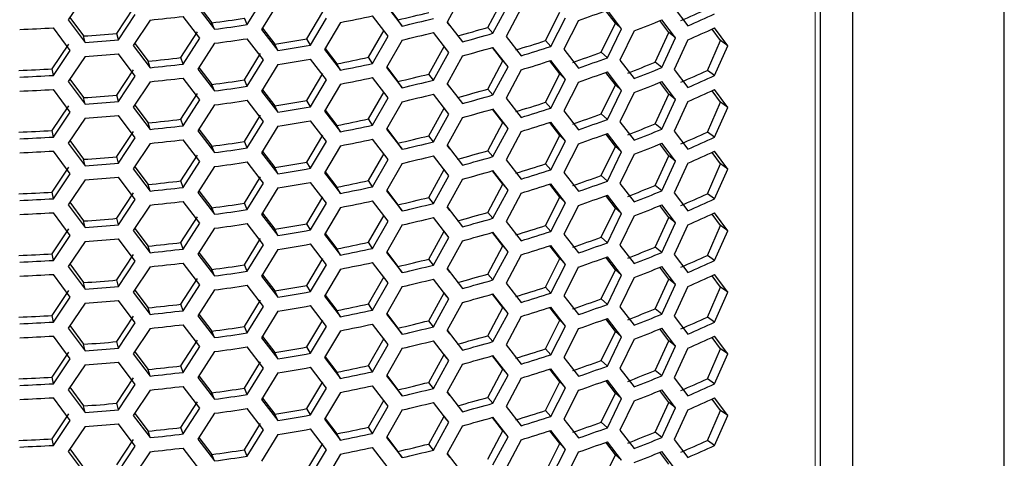
# Model space of a CAD drawing. Units: millimetres. Extents: x 50 to 4180, y 50 to 2920.
# Drawn here: x 2811 to 2897, y 554 to 592 of the extents above; entities that cross this region are included whole.
import ezdxf

# ---------------------------------------------------------------- set-up
doc = ezdxf.new("R2010")
doc.units = ezdxf.units.MM
doc.header["$LTSCALE"] = 10
doc.linetypes.add('PHANTOM', pattern=[12.7, 6.35, -1.27, 1.27, -1.27, 1.27, -1.27])

msp = doc.modelspace()

# ---------------------------------------------------------------- linework, layer by layer
at = {"color": 7, "linetype": 'Continuous', "lineweight": 25}
for p, q in [((2896.986, 525.399), (2896.986, 743.415)), ((2883.71, 735.751), (2883.71, 517.735)), ((2880.909, 519.828), (2880.909, 728.862)), ((2816.638, 594.594), (2815.17, 592.412)), ((2830.813, 591.994), (2832.242, 594.297)), ((2833.498, 593.887), (2832.074, 591.575)), ((2849.622, 594.662), (2848.277, 592.225)), ((2851.844, 591.754), (2853.152, 594.217)), ((2819.419, 591.234), (2820.866, 593.449)), ((2826.497, 593.483), (2827.94, 591.587)), ((2826.595, 593.636), (2827.715, 592.15)), ((2836.029, 590.766), (2837.424, 593.108)), ((2842.978, 593.644), (2844.354, 591.875)), ((2843.001, 593.684), (2843.98, 592.411)), ((2852.289, 591.236), (2853.609, 593.704)), ((2854.766, 593.439), (2853.454, 590.963)), ((2856.872, 590.596), (2858.144, 593.098)), ((2862.988, 592.126), (2862.161, 593.216)), ((2863.535, 591.642), (2862.291, 593.263)), ((2868.12, 593.464), (2869.311, 591.889)), ((2815.17, 592.412), (2816.638, 590.43)), ((2815.318, 592.633), (2816.515, 591.003)), ((2819.568, 590.663), (2821.029, 592.879)), ((2822.315, 592.394), (2820.857, 590.168)), ((2826.667, 590.809), (2825.22, 592.715)), ((2827.94, 591.587), (2827.715, 592.15)), ((2830.813, 591.994), (2830.561, 592.553)), ((2836.33, 590.215), (2837.738, 592.56)), ((2838.974, 592.188), (2837.572, 589.834)), ((2843.14, 590.986), (2841.758, 592.764)), ((2844.354, 591.875), (2843.98, 592.411)), ((2848.509, 591.927), (2848.277, 592.226)), ((2848.277, 592.225), (2849.622, 590.497)), ((2857.363, 590.093), (2858.646, 592.599)), ((2859.771, 592.368), (2858.496, 589.854)), ((2861.756, 589.586), (2862.988, 592.126)), ((2863.535, 591.642), (2862.988, 592.126)), ((2867.672, 591.296), (2866.886, 592.344)), ((2868.261, 590.829), (2867.06, 592.413)), ((2815.343, 589.729), (2813.872, 591.721)), ((2825.02, 589.116), (2826.453, 591.373)), ((2832.074, 591.575), (2833.498, 589.723)), ((2832.146, 591.693), (2833.223, 590.278)), ((2841.409, 589.14), (2842.778, 591.524)), ((2848.262, 589.795), (2847.083, 591.309)), ((2852.289, 591.236), (2851.844, 591.754)), ((2862.291, 589.098), (2863.535, 591.642)), ((2864.623, 591.445), (2863.389, 588.893)), ((2866.482, 588.72), (2867.672, 591.296)), ((2868.261, 590.829), (2867.672, 591.296)), ((2872.182, 590.603), (2871.442, 591.608)), ((2872.812, 590.155), (2871.657, 591.703)), ((2816.638, 590.43), (2816.515, 591.003)), ((2819.568, 590.663), (2819.419, 591.234)), ((2825.22, 588.55), (2826.667, 590.809)), ((2832.242, 588.907), (2830.813, 590.769)), ((2836.33, 590.215), (2836.029, 590.766)), ((2841.758, 588.6), (2843.14, 590.986)), ((2844.354, 590.651), (2842.978, 588.255)), ((2853.454, 590.963), (2854.766, 589.275)), ((2857.363, 590.093), (2856.872, 590.596)), ((2867.06, 588.249), (2868.261, 590.829)), ((2869.311, 590.664), (2868.12, 588.075)), ((2871.037, 587.992), (2872.182, 590.603)), ((2872.812, 590.155), (2872.182, 590.603)), ((2813.773, 588.131), (2815.231, 590.303)), ((2813.872, 587.557), (2815.343, 589.729)), ((2820.857, 590.168), (2822.315, 588.23)), ((2820.98, 590.356), (2822.141, 588.798)), ((2827.94, 590.363), (2826.497, 588.093)), ((2833.498, 589.723), (2833.223, 590.278)), ((2837.572, 589.834), (2838.974, 588.024)), ((2837.62, 589.913), (2838.649, 588.57)), ((2846.685, 587.674), (2848.025, 590.098)), ((2847.083, 587.145), (2848.436, 589.572)), ((2848.436, 589.572), (2848.025, 590.098)), ((2853.152, 588.828), (2852.25, 590.001)), ((2853.609, 588.314), (2852.289, 590.012)), ((2858.496, 589.854), (2859.771, 588.204)), ((2862.291, 589.098), (2861.756, 589.586)), ((2871.657, 587.539), (2872.812, 590.155)), ((2816.638, 589.205), (2815.17, 587.023)), ((2821.029, 587.49), (2819.568, 589.439)), ((2822.315, 588.23), (2822.141, 588.798)), ((2825.22, 588.55), (2825.02, 589.116)), ((2830.561, 587.164), (2831.977, 589.464)), ((2830.813, 586.605), (2832.242, 588.907)), ((2837.738, 587.171), (2836.33, 588.99)), ((2841.758, 588.6), (2841.409, 589.14)), ((2849.622, 589.273), (2848.277, 586.836)), ((2851.844, 586.364), (2853.152, 588.828)), ((2853.609, 588.314), (2853.152, 588.828)), ((2858.144, 587.709), (2857.277, 588.841)), ((2858.646, 587.209), (2857.363, 588.868)), ((2863.389, 588.893), (2864.623, 587.28)), ((2867.06, 588.249), (2866.482, 588.72)), ((2813.872, 587.557), (2813.773, 588.131)), ((2819.419, 585.845), (2820.866, 588.06)), ((2826.497, 588.093), (2827.94, 586.198)), ((2826.595, 588.247), (2827.715, 586.761)), ((2833.498, 588.498), (2832.074, 586.186)), ((2838.974, 588.024), (2838.649, 588.57)), ((2842.978, 588.255), (2844.354, 586.486)), ((2843.001, 588.295), (2843.98, 587.022)), ((2852.289, 585.847), (2853.609, 588.314)), ((2854.766, 588.05), (2853.454, 585.574)), ((2862.988, 586.736), (2862.161, 587.827)), ((2863.535, 586.253), (2862.291, 587.873)), ((2868.12, 588.075), (2869.311, 586.499)), ((2871.657, 587.539), (2871.037, 587.992)), ((2815.17, 587.023), (2816.638, 585.041)), ((2815.318, 587.244), (2816.515, 585.614)), ((2819.568, 585.274), (2821.029, 587.49)), ((2822.315, 587.005), (2820.857, 584.779)), ((2826.667, 585.42), (2825.22, 587.325)), ((2830.813, 586.605), (2830.561, 587.164)), ((2836.029, 585.377), (2837.424, 587.719)), ((2836.33, 584.826), (2837.738, 587.171)), ((2843.14, 585.597), (2841.758, 587.375)), ((2844.354, 586.486), (2843.98, 587.022)), ((2847.083, 587.145), (2846.685, 587.674)), ((2856.872, 585.206), (2858.144, 587.709)), ((2857.363, 584.703), (2858.646, 587.209)), ((2858.646, 587.209), (2858.144, 587.709)), ((2859.771, 586.979), (2858.496, 584.464)), ((2867.672, 585.906), (2866.886, 586.955)), ((2868.261, 585.44), (2867.06, 587.024)), ((2815.343, 584.34), (2813.872, 586.332)), ((2827.94, 586.198), (2827.715, 586.761)), ((2832.074, 586.186), (2833.498, 584.334)), ((2832.146, 586.303), (2833.223, 584.889)), ((2838.974, 586.799), (2837.572, 584.445)), ((2841.409, 583.751), (2842.778, 586.135)), ((2848.509, 586.538), (2848.277, 586.837)), ((2848.277, 586.836), (2849.622, 585.108)), ((2852.289, 585.847), (2851.844, 586.364)), ((2861.756, 584.197), (2862.988, 586.736)), ((2862.291, 583.709), (2863.535, 586.253)), ((2863.535, 586.253), (2862.988, 586.736)), ((2872.182, 585.214), (2871.442, 586.219)), ((2872.812, 584.765), (2871.657, 586.314)), ((2816.638, 585.041), (2816.515, 585.614)), ((2819.568, 585.274), (2819.419, 585.845)), ((2825.02, 583.727), (2826.453, 585.984)), ((2825.22, 583.161), (2826.667, 585.42)), ((2832.242, 583.518), (2830.813, 585.38)), ((2836.33, 584.826), (2836.029, 585.377)), ((2841.758, 583.211), (2843.14, 585.597)), ((2844.354, 585.261), (2842.978, 582.866)), ((2848.262, 584.406), (2847.083, 585.92)), ((2853.454, 585.574), (2854.766, 583.886)), ((2864.623, 586.056), (2863.389, 583.503)), ((2866.482, 583.331), (2867.672, 585.906)), ((2867.06, 582.86), (2868.261, 585.44)), ((2868.261, 585.44), (2867.672, 585.906)), ((2869.311, 585.275), (2868.12, 582.686)), ((2813.773, 582.742), (2815.231, 584.913)), ((2820.857, 584.779), (2822.315, 582.84)), ((2820.98, 584.967), (2822.141, 583.409)), ((2827.94, 584.973), (2826.497, 582.704)), ((2833.498, 584.334), (2833.223, 584.889)), ((2837.572, 584.445), (2838.974, 582.634)), ((2837.62, 584.524), (2838.649, 583.18)), ((2846.685, 582.285), (2848.025, 584.709)), ((2848.436, 584.183), (2848.025, 584.709)), ((2853.152, 583.439), (2852.25, 584.612)), ((2853.609, 582.925), (2852.289, 584.623)), ((2857.363, 584.703), (2856.872, 585.206)), ((2858.496, 584.464), (2859.771, 582.815)), ((2871.037, 582.603), (2872.182, 585.214)), ((2871.657, 582.15), (2872.812, 584.765)), ((2872.812, 584.765), (2872.182, 585.214)), ((2813.872, 582.168), (2815.343, 584.34)), ((2816.638, 583.816), (2815.17, 581.634)), ((2821.029, 582.101), (2819.568, 584.049)), ((2825.22, 583.161), (2825.02, 583.727)), ((2830.561, 581.775), (2831.977, 584.075)), ((2830.813, 581.216), (2832.242, 583.518)), ((2837.738, 581.781), (2836.33, 583.601)), ((2841.758, 583.211), (2841.409, 583.751)), ((2847.083, 581.756), (2848.436, 584.183)), ((2849.622, 583.883), (2848.277, 581.447)), ((2862.291, 583.709), (2861.756, 584.197)), ((2863.389, 583.503), (2864.623, 581.891)), ((2813.872, 582.168), (2813.773, 582.742)), ((2819.419, 580.456), (2820.866, 582.67)), ((2822.315, 582.84), (2822.141, 583.409)), ((2826.497, 582.704), (2827.94, 580.809)), ((2826.595, 582.857), (2827.715, 581.371)), ((2833.498, 583.109), (2832.074, 580.797)), ((2838.974, 582.634), (2838.649, 583.18)), ((2842.978, 582.866), (2844.354, 581.097)), ((2843.001, 582.906), (2843.98, 581.633)), ((2851.844, 580.975), (2853.152, 583.439)), ((2852.289, 580.458), (2853.609, 582.925)), ((2853.609, 582.925), (2853.152, 583.439)), ((2854.766, 582.661), (2853.454, 580.185)), ((2858.144, 582.319), (2857.277, 583.452)), ((2858.646, 581.82), (2857.363, 583.479)), ((2867.06, 582.86), (2866.482, 583.331)), ((2868.12, 582.686), (2869.311, 581.11)), ((2815.318, 581.855), (2816.515, 580.224)), ((2819.568, 579.885), (2821.029, 582.101)), ((2826.667, 580.031), (2825.22, 581.936)), ((2836.029, 579.987), (2837.424, 582.33)), ((2836.33, 579.437), (2837.738, 581.781)), ((2843.14, 580.208), (2841.758, 581.986)), ((2847.083, 581.756), (2846.685, 582.285)), ((2856.872, 579.817), (2858.144, 582.319)), ((2857.363, 579.314), (2858.646, 581.82)), ((2858.646, 581.82), (2858.144, 582.319)), ((2862.988, 581.347), (2862.161, 582.438)), ((2863.535, 580.864), (2862.291, 582.484)), ((2871.657, 582.15), (2871.037, 582.603)), ((2815.343, 578.951), (2813.872, 580.943)), ((2815.17, 581.634), (2816.638, 579.652)), ((2822.315, 581.616), (2820.857, 579.39)), ((2827.94, 580.809), (2827.715, 581.371)), ((2830.813, 581.216), (2830.561, 581.775)), ((2838.974, 581.41), (2837.572, 579.055)), ((2844.354, 581.097), (2843.98, 581.633)), ((2848.509, 581.149), (2848.277, 581.447)), ((2848.277, 581.447), (2849.622, 579.719)), ((2852.289, 580.458), (2851.844, 580.975)), ((2859.771, 581.59), (2858.496, 579.075)), ((2861.756, 578.808), (2862.988, 581.347)), ((2863.535, 580.864), (2862.988, 581.347)), ((2867.672, 580.517), (2866.886, 581.566)), ((2868.261, 580.051), (2867.06, 581.635)), ((2872.812, 579.376), (2871.657, 580.925)), ((2816.638, 579.652), (2816.515, 580.224)), ((2819.568, 579.885), (2819.419, 580.456)), ((2825.02, 578.337), (2826.453, 580.595)), ((2832.074, 580.797), (2833.498, 578.945)), ((2832.146, 580.914), (2833.223, 579.5)), ((2841.409, 578.362), (2842.778, 580.746)), ((2841.758, 577.821), (2843.14, 580.208)), ((2848.262, 579.017), (2847.083, 580.531)), ((2853.454, 580.185), (2854.766, 578.496)), ((2862.291, 578.32), (2863.535, 580.864)), ((2864.623, 580.666), (2863.389, 578.114)), ((2866.482, 577.941), (2867.672, 580.517)), ((2868.261, 580.051), (2867.672, 580.517)), ((2872.182, 579.825), (2871.442, 580.83)), ((2813.773, 577.353), (2815.231, 579.524)), ((2820.857, 579.39), (2822.315, 577.451)), ((2820.98, 579.578), (2822.141, 578.02)), ((2825.22, 577.772), (2826.667, 580.031)), ((2827.94, 579.584), (2826.497, 577.315)), ((2832.242, 578.129), (2830.813, 579.991)), ((2833.498, 578.945), (2833.223, 579.5)), ((2836.33, 579.437), (2836.029, 579.987)), ((2844.354, 579.872), (2842.978, 577.477)), ((2846.685, 576.896), (2848.025, 579.32)), ((2848.436, 578.794), (2848.025, 579.32)), ((2853.152, 578.05), (2852.25, 579.223)), ((2853.609, 577.536), (2852.289, 579.233)), ((2857.363, 579.314), (2856.872, 579.817)), ((2867.06, 577.47), (2868.261, 580.051)), ((2869.311, 579.885), (2868.12, 577.297)), ((2871.037, 577.214), (2872.182, 579.825)), ((2871.657, 576.761), (2872.812, 579.376)), ((2872.812, 579.376), (2872.182, 579.825)), ((2813.872, 576.779), (2815.343, 578.951)), ((2816.638, 578.427), (2815.17, 576.245)), ((2821.029, 576.712), (2819.568, 578.66)), ((2825.22, 577.772), (2825.02, 578.337)), ((2830.561, 576.386), (2831.977, 578.686)), ((2837.572, 579.055), (2838.974, 577.245)), ((2837.62, 579.135), (2838.649, 577.791)), ((2841.758, 577.821), (2841.409, 578.362)), ((2847.083, 576.366), (2848.436, 578.794)), ((2849.622, 578.494), (2848.277, 576.058)), ((2858.496, 579.075), (2859.771, 577.426)), ((2862.291, 578.32), (2861.756, 578.808)), ((2822.315, 577.451), (2822.141, 578.02)), ((2830.813, 575.827), (2832.242, 578.129)), ((2833.498, 577.72), (2832.074, 575.408)), ((2837.738, 576.392), (2836.33, 578.212)), ((2838.974, 577.245), (2838.649, 577.791)), ((2842.978, 577.477), (2844.354, 575.708)), ((2843.001, 577.516), (2843.98, 576.244)), ((2851.844, 575.586), (2853.152, 578.05)), ((2852.289, 575.069), (2853.609, 577.536)), ((2853.609, 577.536), (2853.152, 578.05)), ((2858.144, 576.93), (2857.277, 578.063)), ((2858.646, 576.431), (2857.363, 578.089)), ((2863.389, 578.114), (2864.623, 576.502)), ((2867.06, 577.47), (2866.482, 577.941)), ((2813.872, 576.779), (2813.773, 577.353)), ((2819.419, 575.067), (2820.866, 577.281)), ((2819.568, 574.496), (2821.029, 576.712)), ((2826.497, 577.315), (2827.94, 575.42)), ((2826.595, 577.468), (2827.715, 575.982)), ((2836.029, 574.598), (2837.424, 576.94)), ((2847.083, 576.366), (2846.685, 576.896)), ((2854.766, 577.272), (2853.454, 574.796)), ((2856.872, 574.428), (2858.144, 576.93)), ((2858.646, 576.431), (2858.144, 576.93)), ((2862.988, 575.958), (2862.161, 577.049)), ((2863.535, 575.474), (2862.291, 577.095)), ((2868.12, 577.297), (2869.311, 575.721)), ((2871.657, 576.761), (2871.037, 577.214)), ((2815.17, 576.245), (2816.638, 574.262)), ((2815.318, 576.466), (2816.515, 574.835)), ((2822.315, 576.226), (2820.857, 574.001)), ((2826.667, 574.642), (2825.22, 576.547)), ((2827.94, 575.42), (2827.715, 575.982)), ((2830.813, 575.827), (2830.561, 576.386)), ((2836.33, 574.048), (2837.738, 576.392)), ((2838.974, 576.02), (2837.572, 573.666)), ((2843.14, 574.818), (2841.758, 576.597)), ((2844.354, 575.708), (2843.98, 576.244)), ((2848.509, 575.76), (2848.277, 576.058)), ((2848.277, 576.058), (2849.622, 574.33)), ((2857.363, 573.925), (2858.646, 576.431)), ((2859.771, 576.201), (2858.496, 573.686)), ((2861.756, 573.418), (2862.988, 575.958)), ((2863.535, 575.474), (2862.988, 575.958)), ((2867.672, 575.128), (2866.886, 576.177)), ((2868.261, 574.661), (2867.06, 576.246)), ((2815.343, 573.561), (2813.872, 575.554)), ((2819.568, 574.496), (2819.419, 575.067)), ((2825.02, 572.948), (2826.453, 575.206)), ((2832.074, 575.408), (2833.498, 573.555)), ((2832.146, 575.525), (2833.223, 574.11)), ((2841.409, 572.973), (2842.778, 575.356)), ((2848.262, 573.628), (2847.083, 575.142)), ((2852.289, 575.069), (2851.844, 575.586)), ((2862.291, 572.931), (2863.535, 575.474)), ((2864.623, 575.277), (2863.389, 572.725)), ((2866.482, 572.552), (2867.672, 575.128)), ((2868.261, 574.661), (2867.672, 575.128)), ((2872.182, 574.436), (2871.442, 575.441)), ((2872.812, 573.987), (2871.657, 575.536)), ((2813.773, 571.964), (2815.231, 574.135)), ((2816.638, 574.262), (2816.515, 574.835)), ((2820.98, 574.188), (2822.141, 572.631)), ((2825.22, 572.383), (2826.667, 574.642)), ((2827.94, 574.195), (2826.497, 571.926)), ((2832.242, 572.74), (2830.813, 574.602)), ((2833.498, 573.555), (2833.223, 574.11)), ((2836.33, 574.048), (2836.029, 574.598)), ((2841.758, 572.432), (2843.14, 574.818)), ((2844.354, 574.483), (2842.978, 572.088)), ((2853.454, 574.796), (2854.766, 573.107)), ((2857.363, 573.925), (2856.872, 574.428)), ((2867.06, 572.081), (2868.261, 574.661)), ((2869.311, 574.496), (2868.12, 571.908)), ((2871.037, 571.825), (2872.182, 574.436)), ((2872.812, 573.987), (2872.182, 574.436)), ((2813.872, 571.389), (2815.343, 573.561)), ((2821.029, 571.322), (2819.568, 573.271)), ((2820.857, 574.001), (2822.315, 572.062)), ((2830.561, 570.996), (2831.977, 573.297)), ((2837.572, 573.666), (2838.974, 571.856)), ((2837.62, 573.746), (2838.649, 572.402)), ((2846.685, 571.507), (2848.025, 573.931)), ((2847.083, 570.977), (2848.436, 573.404)), ((2848.436, 573.404), (2848.025, 573.931)), ((2853.152, 572.66), (2852.25, 573.833)), ((2853.609, 572.147), (2852.289, 573.844)), ((2858.496, 573.686), (2859.771, 572.036)), ((2862.291, 572.931), (2861.756, 573.418)), ((2871.657, 571.372), (2872.812, 573.987)), ((2816.638, 573.038), (2815.17, 570.856)), ((2822.315, 572.062), (2822.141, 572.631)), ((2825.22, 572.383), (2825.02, 572.948)), ((2830.813, 570.438), (2832.242, 572.74)), ((2833.498, 572.331), (2832.074, 570.019)), ((2837.738, 571.003), (2836.33, 572.823)), ((2838.974, 571.856), (2838.649, 572.402)), ((2841.758, 572.432), (2841.409, 572.973)), ((2849.622, 573.105), (2848.277, 570.669)), ((2851.844, 570.197), (2853.152, 572.66)), ((2853.609, 572.147), (2853.152, 572.66)), ((2858.144, 571.541), (2857.277, 572.674)), ((2858.646, 571.042), (2857.363, 572.7)), ((2863.389, 572.725), (2864.623, 571.113)), ((2867.06, 572.081), (2866.482, 572.552)), ((2813.872, 571.389), (2813.773, 571.964)), ((2819.419, 569.677), (2820.866, 571.892)), ((2826.497, 571.926), (2827.94, 570.031)), ((2826.595, 572.079), (2827.715, 570.593)), ((2836.029, 569.209), (2837.424, 571.551)), ((2842.978, 572.088), (2844.354, 570.319)), ((2843.001, 572.127), (2843.98, 570.854)), ((2847.083, 570.977), (2846.685, 571.507)), ((2852.289, 569.68), (2853.609, 572.147)), ((2854.766, 571.883), (2853.454, 569.407)), ((2856.872, 569.039), (2858.144, 571.541)), ((2858.646, 571.042), (2858.144, 571.541)), ((2862.988, 570.569), (2862.161, 571.66)), ((2863.535, 570.085), (2862.291, 571.706)), ((2868.12, 571.908), (2869.311, 570.332)), ((2871.657, 571.372), (2871.037, 571.825)), ((2815.17, 570.856), (2816.638, 568.873)), ((2815.318, 571.077), (2816.515, 569.446)), ((2819.568, 569.107), (2821.029, 571.322)), ((2822.315, 570.837), (2820.857, 568.612)), ((2826.667, 569.253), (2825.22, 571.158)), ((2827.94, 570.031), (2827.715, 570.593)), ((2830.813, 570.438), (2830.561, 570.996)), ((2836.33, 568.659), (2837.738, 571.003)), ((2838.974, 570.631), (2837.572, 568.277)), ((2843.14, 569.429), (2841.758, 571.207)), ((2844.354, 570.319), (2843.98, 570.854)), ((2848.509, 570.37), (2848.277, 570.669)), ((2848.277, 570.669), (2849.622, 568.941)), ((2857.363, 568.536), (2858.646, 571.042)), ((2859.771, 570.812), (2858.496, 568.297)), ((2867.672, 569.739), (2866.886, 570.787)), ((2868.261, 569.272), (2867.06, 570.856)), ((2815.343, 568.172), (2813.872, 570.165)), ((2825.02, 567.559), (2826.453, 569.817)), ((2832.074, 570.019), (2833.498, 568.166)), ((2832.146, 570.136), (2833.223, 568.721)), ((2841.409, 567.584), (2842.778, 569.967)), ((2848.262, 568.239), (2847.083, 569.753)), ((2852.289, 569.68), (2851.844, 570.197)), ((2861.756, 568.029), (2862.988, 570.569)), ((2862.291, 567.542), (2863.535, 570.085)), ((2863.535, 570.085), (2862.988, 570.569)), ((2864.623, 569.888), (2863.389, 567.336)), ((2866.482, 567.163), (2867.672, 569.739)), ((2868.261, 569.272), (2867.672, 569.739)), ((2872.182, 569.046), (2871.442, 570.051)), ((2872.812, 568.598), (2871.657, 570.147)), ((2816.638, 568.873), (2816.515, 569.446)), ((2819.568, 569.107), (2819.419, 569.677)), ((2825.22, 566.994), (2826.667, 569.253)), ((2832.242, 567.351), (2830.813, 569.213)), ((2836.33, 568.659), (2836.029, 569.209)), ((2841.758, 567.043), (2843.14, 569.429)), ((2844.354, 569.094), (2842.978, 566.698)), ((2853.454, 569.407), (2854.766, 567.718)), ((2857.363, 568.536), (2856.872, 569.039)), ((2867.06, 566.692), (2868.261, 569.272)), ((2869.311, 569.107), (2868.12, 566.519)), ((2871.037, 566.436), (2872.182, 569.046)), ((2872.812, 568.598), (2872.182, 569.046)), ((2813.773, 566.575), (2815.231, 568.746)), ((2813.872, 566), (2815.343, 568.172)), ((2820.857, 568.612), (2822.315, 566.673)), ((2820.98, 568.799), (2822.141, 567.241)), ((2827.94, 568.806), (2826.497, 566.537)), ((2833.498, 568.166), (2833.223, 568.721)), ((2837.572, 568.277), (2838.974, 566.467)), ((2837.62, 568.356), (2838.649, 567.013)), ((2846.685, 566.118), (2848.025, 568.542)), ((2847.083, 565.588), (2848.436, 568.015)), ((2848.436, 568.015), (2848.025, 568.542)), ((2853.152, 567.271), (2852.25, 568.444)), ((2853.609, 566.758), (2852.289, 568.455)), ((2858.496, 568.297), (2859.771, 566.647)), ((2862.291, 567.542), (2861.756, 568.029)), ((2871.657, 565.982), (2872.812, 568.598)), ((2816.638, 567.648), (2815.17, 565.467)), ((2821.029, 565.933), (2819.568, 567.882)), ((2822.315, 566.673), (2822.141, 567.241)), ((2825.22, 566.994), (2825.02, 567.559)), ((2830.561, 565.607), (2831.977, 567.907)), ((2830.813, 565.048), (2832.242, 567.351)), ((2837.738, 565.614), (2836.33, 567.434)), ((2841.758, 567.043), (2841.409, 567.584)), ((2849.622, 567.716), (2848.277, 565.28)), ((2851.844, 564.808), (2853.152, 567.271)), ((2853.609, 566.758), (2853.152, 567.271)), ((2858.144, 566.152), (2857.277, 567.284)), ((2858.646, 565.653), (2857.363, 567.311)), ((2863.389, 567.336), (2864.623, 565.724)), ((2867.06, 566.692), (2866.482, 567.163)), ((2813.872, 566), (2813.773, 566.575)), ((2819.419, 564.288), (2820.866, 566.503)), ((2826.497, 566.537), (2827.94, 564.641)), ((2826.595, 566.69), (2827.715, 565.204)), ((2833.498, 566.942), (2832.074, 564.63)), ((2838.974, 566.467), (2838.649, 567.013)), ((2842.978, 566.698), (2844.354, 564.93)), ((2843.001, 566.738), (2843.98, 565.465)), ((2852.289, 564.291), (2853.609, 566.758)), ((2854.766, 566.493), (2853.454, 564.017)), ((2863.535, 564.696), (2862.291, 566.317)), ((2868.12, 566.519), (2869.311, 564.943)), ((2871.657, 565.982), (2871.037, 566.436)), ((2815.17, 565.467), (2816.638, 563.484)), ((2815.318, 565.687), (2816.515, 564.057)), ((2819.568, 563.718), (2821.029, 565.933)), ((2822.315, 565.448), (2820.857, 563.222)), ((2826.667, 563.864), (2825.22, 565.769)), ((2830.813, 565.048), (2830.561, 565.607)), ((2836.029, 563.82), (2837.424, 566.162)), ((2836.33, 563.269), (2837.738, 565.614)), ((2843.14, 564.04), (2841.758, 565.818)), ((2844.354, 564.93), (2843.98, 565.465)), ((2847.083, 565.588), (2846.685, 566.118)), ((2856.872, 563.65), (2858.144, 566.152)), ((2857.363, 563.147), (2858.646, 565.653)), ((2858.646, 565.653), (2858.144, 566.152)), ((2862.988, 565.18), (2862.161, 566.271)), ((2868.261, 563.883), (2867.06, 565.467)), ((2815.343, 562.783), (2813.872, 564.775)), ((2827.94, 564.641), (2827.715, 565.204)), ((2832.074, 564.63), (2833.498, 562.777)), ((2832.146, 564.747), (2833.223, 563.332)), ((2838.974, 565.242), (2837.572, 562.888)), ((2841.409, 562.195), (2842.778, 564.578)), ((2848.509, 564.981), (2848.277, 565.28)), ((2848.277, 565.28), (2849.622, 563.552)), ((2852.289, 564.291), (2851.844, 564.808)), ((2859.771, 565.422), (2858.496, 562.908)), ((2861.756, 562.64), (2862.988, 565.18)), ((2862.291, 562.152), (2863.535, 564.696)), ((2863.535, 564.696), (2862.988, 565.18)), ((2867.672, 564.35), (2866.886, 565.398)), ((2872.182, 563.657), (2871.442, 564.662)), ((2872.812, 563.209), (2871.657, 564.758)), ((2816.638, 563.484), (2816.515, 564.057)), ((2819.568, 563.718), (2819.419, 564.288)), ((2825.02, 562.17), (2826.453, 564.428)), ((2825.22, 561.604), (2826.667, 563.864)), ((2832.242, 561.961), (2830.813, 563.824)), ((2836.33, 563.269), (2836.029, 563.82)), ((2841.758, 561.654), (2843.14, 564.04)), ((2844.354, 563.705), (2842.978, 561.309)), ((2848.262, 562.85), (2847.083, 564.363)), ((2853.454, 564.017), (2854.766, 562.329)), ((2864.623, 564.499), (2863.389, 561.947)), ((2866.482, 561.774), (2867.672, 564.35)), ((2867.06, 561.303), (2868.261, 563.883)), ((2868.261, 563.883), (2867.672, 564.35)), ((2869.311, 563.718), (2868.12, 561.129)), ((2813.773, 561.186), (2815.231, 563.357)), ((2820.857, 563.222), (2822.315, 561.284)), ((2820.98, 563.41), (2822.141, 561.852)), ((2827.94, 563.417), (2826.497, 561.148)), ((2833.498, 562.777), (2833.223, 563.332)), ((2837.572, 562.888), (2838.974, 561.078)), ((2837.62, 562.967), (2838.649, 561.624)), ((2846.685, 560.729), (2848.025, 563.153)), ((2848.436, 562.626), (2848.025, 563.153)), ((2853.152, 561.882), (2852.25, 563.055)), ((2853.609, 561.369), (2852.289, 563.066)), ((2857.363, 563.147), (2856.872, 563.65)), ((2858.496, 562.908), (2859.771, 561.258)), ((2871.037, 561.046), (2872.182, 563.657)), ((2871.657, 560.593), (2872.812, 563.209)), ((2872.812, 563.209), (2872.182, 563.657)), ((2813.872, 560.611), (2815.343, 562.783)), ((2816.638, 562.259), (2815.17, 560.077)), ((2821.029, 560.544), (2819.568, 562.493)), ((2825.22, 561.604), (2825.02, 562.17)), ((2830.561, 560.218), (2831.977, 562.518)), ((2837.738, 560.225), (2836.33, 562.045)), ((2841.758, 561.654), (2841.409, 562.195)), ((2847.083, 560.199), (2848.436, 562.626)), ((2849.622, 562.327), (2848.277, 559.89)), ((2862.291, 562.152), (2861.756, 562.64)), ((2813.872, 560.611), (2813.773, 561.186)), ((2822.315, 561.284), (2822.141, 561.852)), ((2826.497, 561.148), (2827.94, 559.252)), ((2826.595, 561.301), (2827.715, 559.815)), ((2830.813, 559.659), (2832.242, 561.961)), ((2833.498, 561.552), (2832.074, 559.24)), ((2838.974, 561.078), (2838.649, 561.624)), ((2842.978, 561.309), (2844.354, 559.54)), ((2843.001, 561.349), (2843.98, 560.076)), ((2851.844, 559.418), (2853.152, 561.882)), ((2852.289, 558.901), (2853.609, 561.369)), ((2853.609, 561.369), (2853.152, 561.882)), ((2858.144, 560.763), (2857.277, 561.895)), ((2858.646, 560.264), (2857.363, 561.922)), ((2863.389, 561.947), (2864.623, 560.335)), ((2867.06, 561.303), (2866.482, 561.774)), ((2868.12, 561.129), (2869.311, 559.554)), ((2815.318, 560.298), (2816.515, 558.668)), ((2819.419, 558.899), (2820.866, 561.114)), ((2819.568, 558.328), (2821.029, 560.544)), ((2826.667, 558.474), (2825.22, 560.38)), ((2836.029, 558.431), (2837.424, 560.773)), ((2843.14, 558.651), (2841.758, 560.429)), ((2847.083, 560.199), (2846.685, 560.729)), ((2854.766, 561.104), (2853.454, 558.628)), ((2856.872, 558.261), (2858.144, 560.763)), ((2857.363, 557.758), (2858.646, 560.264)), ((2858.646, 560.264), (2858.144, 560.763)), ((2862.988, 559.79), (2862.161, 560.881)), ((2863.535, 559.307), (2862.291, 560.928)), ((2871.657, 560.593), (2871.037, 561.046)), ((2815.17, 560.077), (2816.638, 558.095)), ((2822.315, 560.059), (2820.857, 557.833)), ((2827.94, 559.252), (2827.715, 559.815)), ((2830.813, 559.659), (2830.561, 560.218)), ((2836.33, 557.88), (2837.738, 560.225)), ((2838.974, 559.853), (2837.572, 557.499)), ((2844.354, 559.54), (2843.98, 560.076)), ((2848.509, 559.592), (2848.277, 559.891)), ((2848.277, 559.89), (2849.622, 558.162)), ((2852.289, 558.901), (2851.844, 559.418)), ((2859.771, 560.033), (2858.496, 557.519)), ((2861.756, 557.251), (2862.988, 559.79)), ((2863.535, 559.307), (2862.988, 559.79)), ((2867.672, 558.961), (2866.886, 560.009)), ((2868.261, 558.494), (2867.06, 560.078)), ((2815.343, 557.394), (2813.872, 559.386)), ((2816.638, 558.095), (2816.515, 558.668)), ((2819.568, 558.328), (2819.419, 558.899)), ((2825.02, 556.781), (2826.453, 559.038)), ((2832.074, 559.24), (2833.498, 557.388)), ((2832.146, 559.358), (2833.223, 557.943)), ((2841.409, 556.805), (2842.778, 559.189)), ((2841.758, 556.265), (2843.14, 558.651)), ((2848.262, 557.46), (2847.083, 558.974)), ((2853.454, 558.628), (2854.766, 556.94)), ((2862.291, 556.763), (2863.535, 559.307)), ((2864.623, 559.11), (2863.389, 556.558)), ((2866.482, 556.385), (2867.672, 558.961)), ((2868.261, 558.494), (2867.672, 558.961)), ((2872.182, 558.268), (2871.442, 559.273)), ((2872.812, 557.82), (2871.657, 559.368)), ((2813.773, 555.796), (2815.231, 557.968)), ((2820.857, 557.833), (2822.315, 555.895)), ((2820.98, 558.021), (2822.141, 556.463)), ((2825.22, 556.215), (2826.667, 558.474)), ((2827.94, 558.028), (2826.497, 555.758)), ((2832.242, 556.572), (2830.813, 558.434)), ((2833.498, 557.388), (2833.223, 557.943)), ((2836.33, 557.88), (2836.029, 558.431)), ((2844.354, 558.316), (2842.978, 555.92)), ((2846.685, 555.339), (2848.025, 557.763)), ((2848.436, 557.237), (2848.025, 557.763)), ((2857.363, 557.758), (2856.872, 558.261)), ((2867.06, 555.914), (2868.261, 558.494)), ((2869.311, 558.329), (2868.12, 555.74)), ((2871.037, 555.657), (2872.182, 558.268)), ((2871.657, 555.204), (2872.812, 557.82)), ((2872.812, 557.82), (2872.182, 558.268)), ((2813.872, 555.222), (2815.343, 557.394)), ((2816.638, 556.87), (2815.17, 554.688)), ((2821.029, 555.155), (2819.568, 557.104)), ((2830.561, 554.829), (2831.977, 557.129)), ((2837.572, 557.499), (2838.974, 555.689)), ((2837.62, 557.578), (2838.649, 556.235)), ((2847.083, 554.81), (2848.436, 557.237)), ((2849.622, 556.938), (2848.277, 554.501)), ((2853.152, 556.493), (2852.25, 557.666)), ((2853.609, 555.979), (2852.289, 557.677)), ((2858.496, 557.519), (2859.771, 555.869)), ((2862.291, 556.763), (2861.756, 557.251)), ((2822.315, 555.895), (2822.141, 556.463)), ((2825.22, 556.215), (2825.02, 556.781)), ((2830.813, 554.27), (2832.242, 556.572)), ((2833.498, 556.163), (2832.074, 553.851)), ((2837.738, 554.836), (2836.33, 556.655)), ((2838.974, 555.689), (2838.649, 556.235)), ((2841.758, 556.265), (2841.409, 556.805)), ((2843.001, 555.96), (2843.98, 554.687)), ((2851.844, 554.029), (2853.152, 556.493)), ((2852.289, 553.512), (2853.609, 555.979)), ((2853.609, 555.979), (2853.152, 556.493)), ((2858.144, 555.374), (2857.277, 556.506)), ((2858.646, 554.874), (2857.363, 556.533)), ((2863.389, 556.558), (2864.623, 554.945)), ((2867.06, 555.914), (2866.482, 556.385)), ((2813.872, 555.222), (2813.773, 555.796)), ((2819.419, 553.51), (2820.866, 555.725)), ((2819.568, 552.939), (2821.029, 555.155)), ((2826.497, 555.758), (2827.94, 553.863)), ((2826.595, 555.912), (2827.715, 554.426)), ((2836.029, 553.042), (2837.424, 555.384)), ((2842.978, 555.92), (2844.354, 554.151)), ((2847.083, 554.81), (2846.685, 555.339)), ((2854.766, 555.715), (2853.454, 553.239)), ((2856.872, 552.871), (2858.144, 555.374)), ((2858.646, 554.874), (2858.144, 555.374)), ((2862.988, 554.401), (2862.161, 555.492)), ((2863.535, 553.918), (2862.291, 555.538)), ((2868.12, 555.74), (2869.311, 554.164)), ((2871.657, 555.204), (2871.037, 555.657)), ((2815.17, 554.688), (2816.638, 552.706)), ((2815.318, 554.909), (2816.515, 553.279)), ((2822.315, 554.67), (2820.857, 552.444)), ((2826.667, 553.085), (2825.22, 554.99)), ((2827.94, 553.863), (2827.715, 554.426)), ((2830.813, 554.27), (2830.561, 554.829)), ((2836.33, 552.491), (2837.738, 554.836)), ((2838.974, 554.464), (2837.572, 552.11)), ((2843.14, 553.262), (2841.758, 555.04)), ((2844.354, 554.151), (2843.98, 554.687)), ((2848.509, 554.203), (2848.277, 554.502)), ((2848.277, 554.501), (2849.622, 552.773)), ((2857.363, 552.368), (2858.646, 554.874)), ((2859.771, 554.644), (2858.496, 552.129)), ((2861.756, 551.862), (2862.988, 554.401)), ((2863.535, 553.918), (2862.988, 554.401)), ((2867.672, 553.571), (2866.886, 554.62)), ((2868.261, 553.105), (2867.06, 554.689))]:
    msp.add_line(p, q, dxfattribs=at)
at = {"color": 8, "linetype": 'PHANTOM', "lineweight": 18}
msp.add_line((2880.457, 728.243), (2880.457, 519.208), dxfattribs=at)
at = {"color": 7, "linetype": 'Continuous', "lineweight": 25}
for centre, radius, start, end in [((2807.143, 750.995), 162.806, 283.07733, 284.05638), ((2813.562, 726.566), 141.93, 289.00028, 290.07962), ((2819.488, 706.56), 124.365, 293.31632, 294.48794), ((2803.429, 776.844), 185.414, 275.8464, 276.74959), ((2803.931, 770.272), 179.703, 277.6054, 278.52207), ((2805.78, 759.621), 170.692, 281.21376, 282.16816), ((2807.181, 751.902), 164.287, 283.07733, 284.05638), ((2816.426, 716.254), 133.792, 291.11495, 292.23763), ((2819.639, 707.136), 125.496, 293.31632, 294.48794), ((2802.985, 782.165), 190.755, 272.38556, 273.27181), ((2803.94, 771.33), 181.338, 277.6054, 278.52207), ((2807.181, 750.677), 164.287, 283.07733, 284.05638), ((2808.884, 741.587), 155.871, 284.99067, 285.99855), ((2819.639, 705.911), 125.496, 293.31632, 294.48794), ((2803.126, 777.393), 186.87, 274.10859, 275.00167), ((2803.128, 778.515), 188.57, 274.10859, 275.00167), ((2803.94, 770.105), 181.338, 277.6054, 278.52207), ((2804.694, 762.749), 174.814, 279.39221, 280.3259), ((2808.938, 742.433), 157.289, 284.99067, 285.99855), ((2810.991, 731.777), 148.449, 286.96203, 288.00323), ((2804.71, 763.763), 176.405, 279.39221, 280.3259), ((2808.938, 741.208), 157.289, 284.99067, 285.99855), ((2811.064, 732.558), 149.8, 286.96203, 288.00323), ((2813.467, 721.687), 140.651, 289.00028, 290.07962), ((2803.128, 777.291), 188.57, 274.10859, 275.00167), ((2803.424, 771.585), 183.743, 275.8464, 276.74959), ((2804.71, 762.538), 176.405, 279.39221, 280.3259), ((2805.754, 754.493), 169.153, 281.21376, 282.16816), ((2811.064, 731.333), 149.8, 286.96203, 288.00323), ((2813.562, 722.401), 141.93, 289.00028, 290.07962), ((2816.305, 711.444), 132.586, 291.11495, 292.23763), ((2802.985, 776.858), 189.035, 272.38556, 273.27181), ((2803.429, 772.68), 185.414, 275.8464, 276.74959), ((2805.78, 755.457), 170.692, 281.21376, 282.16816), ((2813.562, 721.177), 141.93, 289.00028, 290.07962), ((2816.426, 712.089), 133.792, 291.11495, 292.23763), ((2819.488, 701.171), 124.365, 293.31632, 294.48794), ((2802.985, 778.001), 190.755, 272.38556, 273.27181), ((2803.429, 771.455), 185.414, 275.8464, 276.74959), ((2803.931, 764.883), 179.703, 277.6054, 278.52207), ((2805.78, 754.232), 170.692, 281.21376, 282.16816), ((2807.143, 745.606), 162.806, 283.07733, 284.05638), ((2807.181, 746.513), 164.287, 283.07733, 284.05638), ((2816.426, 710.864), 133.792, 291.11495, 292.23763), ((2819.639, 701.747), 125.496, 293.31632, 294.48794), ((2802.985, 776.776), 190.755, 272.38556, 273.27181), ((2803.94, 765.941), 181.338, 277.6054, 278.52207), ((2808.884, 736.198), 155.871, 284.99067, 285.99855), ((2819.639, 700.522), 125.496, 293.31632, 294.48794), ((2803.126, 772.004), 186.87, 274.10859, 275.00167), ((2803.128, 773.126), 188.57, 274.10859, 275.00167), ((2803.94, 764.716), 181.338, 277.6054, 278.52207), ((2804.694, 757.36), 174.814, 279.39221, 280.3259), ((2807.181, 745.288), 164.287, 283.07733, 284.05638), ((2808.938, 737.044), 157.289, 284.99067, 285.99855), ((2804.71, 758.374), 176.405, 279.39221, 280.3259), ((2808.938, 735.819), 157.289, 284.99067, 285.99855), ((2810.991, 726.388), 148.449, 286.96203, 288.00323), ((2811.064, 727.169), 149.8, 286.96203, 288.00323), ((2803.128, 771.901), 188.57, 274.10859, 275.00167), ((2803.424, 766.196), 183.743, 275.8464, 276.74959), ((2804.71, 757.149), 176.405, 279.39221, 280.3259), ((2805.754, 749.104), 169.153, 281.21376, 282.16816), ((2813.467, 716.298), 140.651, 289.00028, 290.07962), ((2813.562, 717.012), 141.93, 289.00028, 290.07962), ((2802.985, 771.469), 189.035, 272.38556, 273.27181), ((2803.429, 767.291), 185.414, 275.8464, 276.74959), ((2805.78, 750.067), 170.692, 281.21376, 282.16816), ((2811.064, 725.944), 149.8, 286.96203, 288.00323), ((2816.305, 706.055), 132.586, 291.11495, 292.23763), ((2816.426, 706.7), 133.792, 291.11495, 292.23763), ((2802.985, 772.612), 190.755, 272.38556, 273.27181), ((2803.429, 766.066), 185.414, 275.8464, 276.74959), ((2805.78, 748.843), 170.692, 281.21376, 282.16816), ((2807.143, 740.217), 162.806, 283.07733, 284.05638), ((2813.562, 715.787), 141.93, 289.00028, 290.07962), ((2819.488, 695.781), 124.365, 293.31632, 294.48794), ((2819.639, 696.358), 125.496, 293.31632, 294.48794), ((2802.985, 771.387), 190.755, 272.38556, 273.27181), ((2803.931, 759.494), 179.703, 277.6054, 278.52207), ((2803.94, 760.552), 181.338, 277.6054, 278.52207), ((2807.181, 741.124), 164.287, 283.07733, 284.05638), ((2808.884, 730.809), 155.871, 284.99067, 285.99855), ((2816.426, 705.475), 133.792, 291.11495, 292.23763), ((2819.639, 695.133), 125.496, 293.31632, 294.48794), ((2803.126, 766.614), 186.87, 274.10859, 275.00167), ((2807.181, 739.899), 164.287, 283.07733, 284.05638), ((2808.938, 731.655), 157.289, 284.99067, 285.99855), ((2803.128, 767.737), 188.57, 274.10859, 275.00167), ((2803.94, 759.327), 181.338, 277.6054, 278.52207), ((2804.694, 751.971), 174.814, 279.39221, 280.3259), ((2804.71, 752.985), 176.405, 279.39221, 280.3259), ((2808.938, 730.43), 157.289, 284.99067, 285.99855), ((2810.991, 720.999), 148.449, 286.96203, 288.00323), ((2811.064, 721.78), 149.8, 286.96203, 288.00323), ((2803.128, 766.512), 188.57, 274.10859, 275.00167), ((2803.424, 760.807), 183.743, 275.8464, 276.74959), ((2805.754, 743.715), 169.153, 281.21376, 282.16816), ((2813.467, 710.909), 140.651, 289.00028, 290.07962), ((2803.429, 761.901), 185.414, 275.8464, 276.74959), ((2804.71, 751.76), 176.405, 279.39221, 280.3259), ((2805.78, 744.678), 170.692, 281.21376, 282.16816), ((2811.064, 720.555), 149.8, 286.96203, 288.00323), ((2813.562, 711.623), 141.93, 289.00028, 290.07962), ((2816.305, 700.666), 132.586, 291.11495, 292.23763), ((2802.985, 766.08), 189.035, 272.38556, 273.27181), ((2802.985, 767.222), 190.755, 272.38556, 273.27181), ((2807.143, 734.828), 162.806, 283.07733, 284.05638), ((2813.562, 710.398), 141.93, 289.00028, 290.07962), ((2816.426, 701.311), 133.792, 291.11495, 292.23763), ((2819.488, 690.392), 124.365, 293.31632, 294.48794), ((2819.639, 690.969), 125.496, 293.31632, 294.48794), ((2803.429, 760.677), 185.414, 275.8464, 276.74959), ((2803.931, 754.105), 179.703, 277.6054, 278.52207), ((2803.94, 755.163), 181.338, 277.6054, 278.52207), ((2805.78, 743.453), 170.692, 281.21376, 282.16816), ((2807.181, 735.735), 164.287, 283.07733, 284.05638), ((2816.426, 700.086), 133.792, 291.11495, 292.23763), ((2802.985, 765.998), 190.755, 272.38556, 273.27181), ((2803.126, 761.225), 186.87, 274.10859, 275.00167), ((2807.181, 734.51), 164.287, 283.07733, 284.05638), ((2808.884, 725.42), 155.871, 284.99067, 285.99855), ((2808.938, 726.266), 157.289, 284.99067, 285.99855), ((2819.639, 689.744), 125.496, 293.31632, 294.48794), ((2803.128, 762.348), 188.57, 274.10859, 275.00167), ((2803.94, 753.938), 181.338, 277.6054, 278.52207), ((2804.694, 746.581), 174.814, 279.39221, 280.3259), ((2804.71, 747.595), 176.405, 279.39221, 280.3259), ((2810.991, 715.609), 148.449, 286.96203, 288.00323), ((2803.128, 761.123), 188.57, 274.10859, 275.00167), ((2808.938, 725.041), 157.289, 284.99067, 285.99855), ((2811.064, 716.391), 149.8, 286.96203, 288.00323), ((2813.467, 705.52), 140.651, 289.00028, 290.07962), ((2803.424, 755.418), 183.743, 275.8464, 276.74959), ((2803.429, 756.512), 185.414, 275.8464, 276.74959), ((2804.71, 746.371), 176.405, 279.39221, 280.3259), ((2805.754, 738.326), 169.153, 281.21376, 282.16816), ((2805.78, 739.289), 170.692, 281.21376, 282.16816), ((2811.064, 715.166), 149.8, 286.96203, 288.00323), ((2813.562, 706.234), 141.93, 289.00028, 290.07962), ((2816.305, 695.276), 132.586, 291.11495, 292.23763), ((2802.985, 760.691), 189.035, 272.38556, 273.27181), ((2807.143, 729.438), 162.806, 283.07733, 284.05638), ((2813.562, 705.009), 141.93, 289.00028, 290.07962), ((2816.426, 695.922), 133.792, 291.11495, 292.23763), ((2819.488, 685.003), 124.365, 293.31632, 294.48794), ((2802.985, 761.833), 190.755, 272.38556, 273.27181), ((2803.429, 755.287), 185.414, 275.8464, 276.74959), ((2803.931, 748.715), 179.703, 277.6054, 278.52207), ((2805.78, 738.064), 170.692, 281.21376, 282.16816), ((2807.181, 730.346), 164.287, 283.07733, 284.05638), ((2816.426, 694.697), 133.792, 291.11495, 292.23763), ((2819.639, 685.579), 125.496, 293.31632, 294.48794), ((2802.985, 760.608), 190.755, 272.38556, 273.27181), ((2803.94, 749.773), 181.338, 277.6054, 278.52207), ((2807.181, 729.121), 164.287, 283.07733, 284.05638), ((2808.884, 720.03), 155.871, 284.99067, 285.99855), ((2819.639, 684.355), 125.496, 293.31632, 294.48794), ((2803.126, 755.836), 186.87, 274.10859, 275.00167), ((2803.128, 756.959), 188.57, 274.10859, 275.00167), ((2803.94, 748.549), 181.338, 277.6054, 278.52207), ((2804.694, 741.192), 174.814, 279.39221, 280.3259), ((2808.938, 720.876), 157.289, 284.99067, 285.99855), ((2810.991, 710.22), 148.449, 286.96203, 288.00323), ((2804.71, 742.206), 176.405, 279.39221, 280.3259), ((2808.938, 719.652), 157.289, 284.99067, 285.99855), ((2811.064, 711.001), 149.8, 286.96203, 288.00323), ((2813.467, 700.131), 140.651, 289.00028, 290.07962), ((2803.128, 755.734), 188.57, 274.10859, 275.00167), ((2803.424, 750.029), 183.743, 275.8464, 276.74959), ((2804.71, 740.981), 176.405, 279.39221, 280.3259), ((2805.754, 732.937), 169.153, 281.21376, 282.16816), ((2811.064, 709.777), 149.8, 286.96203, 288.00323), ((2813.562, 700.845), 141.93, 289.00028, 290.07962), ((2816.305, 689.887), 132.586, 291.11495, 292.23763), ((2802.985, 755.302), 189.035, 272.38556, 273.27181), ((2803.429, 751.123), 185.414, 275.8464, 276.74959), ((2805.78, 733.9), 170.692, 281.21376, 282.16816), ((2813.562, 699.62), 141.93, 289.00028, 290.07962), ((2816.426, 690.533), 133.792, 291.11495, 292.23763), ((2819.488, 679.614), 124.365, 293.31632, 294.48794), ((2802.985, 756.444), 190.755, 272.38556, 273.27181), ((2803.429, 749.898), 185.414, 275.8464, 276.74959), ((2803.931, 743.326), 179.703, 277.6054, 278.52207), ((2805.78, 732.675), 170.692, 281.21376, 282.16816), ((2807.143, 724.049), 162.806, 283.07733, 284.05638), ((2807.181, 724.956), 164.287, 283.07733, 284.05638), ((2816.426, 689.308), 133.792, 291.11495, 292.23763), ((2819.639, 680.19), 125.496, 293.31632, 294.48794), ((2802.985, 755.219), 190.755, 272.38556, 273.27181), ((2803.94, 744.384), 181.338, 277.6054, 278.52207), ((2808.884, 714.641), 155.871, 284.99067, 285.99855), ((2819.639, 678.965), 125.496, 293.31632, 294.48794), ((2803.126, 750.447), 186.87, 274.10859, 275.00167), ((2803.128, 751.57), 188.57, 274.10859, 275.00167), ((2803.94, 743.159), 181.338, 277.6054, 278.52207), ((2804.694, 735.803), 174.814, 279.39221, 280.3259), ((2807.181, 723.732), 164.287, 283.07733, 284.05638), ((2808.938, 715.487), 157.289, 284.99067, 285.99855), ((2804.71, 736.817), 176.405, 279.39221, 280.3259), ((2808.938, 714.262), 157.289, 284.99067, 285.99855), ((2810.991, 704.831), 148.449, 286.96203, 288.00323), ((2811.064, 705.612), 149.8, 286.96203, 288.00323), ((2803.128, 750.345), 188.57, 274.10859, 275.00167), ((2803.424, 744.639), 183.743, 275.8464, 276.74959), ((2804.71, 735.592), 176.405, 279.39221, 280.3259), ((2805.754, 727.547), 169.153, 281.21376, 282.16816), ((2813.467, 694.742), 140.651, 289.00028, 290.07962), ((2813.562, 695.456), 141.93, 289.00028, 290.07962), ((2802.985, 749.913), 189.035, 272.38556, 273.27181), ((2803.429, 745.734), 185.414, 275.8464, 276.74959), ((2805.78, 728.511), 170.692, 281.21376, 282.16816), ((2811.064, 704.387), 149.8, 286.96203, 288.00323), ((2816.305, 684.498), 132.586, 291.11495, 292.23763), ((2816.426, 685.143), 133.792, 291.11495, 292.23763), ((2802.985, 751.055), 190.755, 272.38556, 273.27181), ((2803.429, 744.509), 185.414, 275.8464, 276.74959), ((2805.78, 727.286), 170.692, 281.21376, 282.16816), ((2807.143, 718.66), 162.806, 283.07733, 284.05638), ((2813.562, 694.231), 141.93, 289.00028, 290.07962), ((2819.488, 674.225), 124.365, 293.31632, 294.48794), ((2819.639, 674.801), 125.496, 293.31632, 294.48794), ((2803.931, 737.937), 179.703, 277.6054, 278.52207), ((2803.94, 738.995), 181.338, 277.6054, 278.52207), ((2807.181, 719.567), 164.287, 283.07733, 284.05638), ((2808.884, 709.252), 155.871, 284.99067, 285.99855), ((2816.426, 683.919), 133.792, 291.11495, 292.23763), ((2802.985, 749.83), 190.755, 272.38556, 273.27181), ((2803.126, 745.058), 186.87, 274.10859, 275.00167), ((2807.181, 718.342), 164.287, 283.07733, 284.05638), ((2808.938, 710.098), 157.289, 284.99067, 285.99855), ((2819.639, 673.576), 125.496, 293.31632, 294.48794), ((2803.128, 746.18), 188.57, 274.10859, 275.00167), ((2803.94, 737.77), 181.338, 277.6054, 278.52207), ((2804.694, 730.414), 174.814, 279.39221, 280.3259), ((2804.71, 731.428), 176.405, 279.39221, 280.3259), ((2810.991, 699.442), 148.449, 286.96203, 288.00323), ((2811.064, 700.223), 149.8, 286.96203, 288.00323), ((2803.128, 744.956), 188.57, 274.10859, 275.00167), ((2808.938, 708.873), 157.289, 284.99067, 285.99855), ((2813.467, 689.352), 140.651, 289.00028, 290.07962), ((2803.424, 739.25), 183.743, 275.8464, 276.74959), ((2803.429, 740.345), 185.414, 275.8464, 276.74959), ((2804.71, 730.203), 176.405, 279.39221, 280.3259), ((2805.754, 722.158), 169.153, 281.21376, 282.16816), ((2805.78, 723.122), 170.692, 281.21376, 282.16816), ((2811.064, 698.998), 149.8, 286.96203, 288.00323), ((2813.562, 690.066), 141.93, 289.00028, 290.07962), ((2816.305, 679.109), 132.586, 291.11495, 292.23763), ((2802.985, 744.523), 189.035, 272.38556, 273.27181), ((2802.985, 745.666), 190.755, 272.38556, 273.27181), ((2807.143, 713.271), 162.806, 283.07733, 284.05638), ((2813.562, 688.842), 141.93, 289.00028, 290.07962), ((2816.426, 679.754), 133.792, 291.11495, 292.23763), ((2819.488, 668.835), 124.365, 293.31632, 294.48794), ((2819.639, 669.412), 125.496, 293.31632, 294.48794), ((2803.429, 739.12), 185.414, 275.8464, 276.74959), ((2803.931, 732.548), 179.703, 277.6054, 278.52207), ((2803.94, 733.606), 181.338, 277.6054, 278.52207), ((2805.78, 721.897), 170.692, 281.21376, 282.16816), ((2807.181, 714.178), 164.287, 283.07733, 284.05638), ((2816.426, 678.529), 133.792, 291.11495, 292.23763)]:
    msp.add_arc(centre, radius, start, end, dxfattribs=at)

doc.saveas('drawing.dxf')
